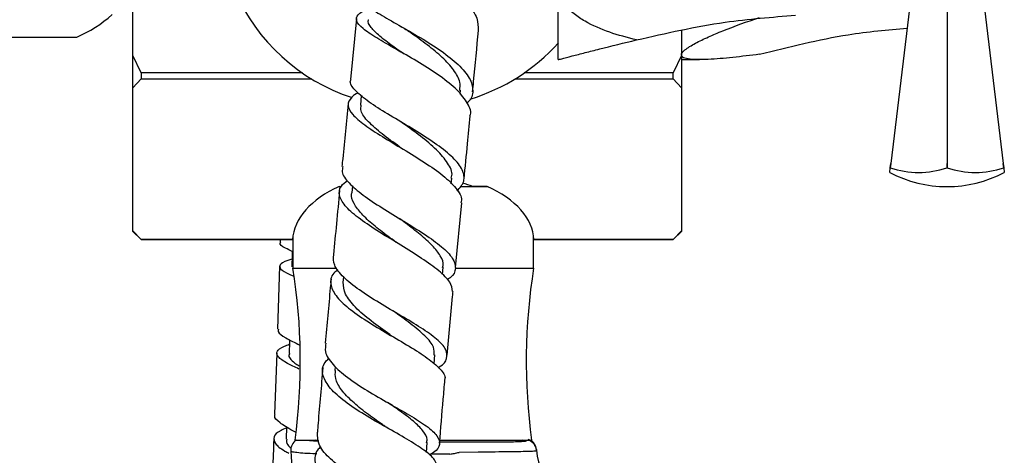
# Model space of a CAD drawing. Units: millimetres. Extents: x 3 to 3496, y 5 to 3495.
# Drawn here: x 2756 to 2876, y 2033 to 2086 of the extents above; entities that cross this region are included whole.
import ezdxf

# ---------------------------------------------------------------- set-up
doc = ezdxf.new("R2010")
doc.units = ezdxf.units.MM

msp = doc.modelspace()

# ---------------------------------------------------------------- linework, layer by layer
at = {"color": 7, "linetype": 'Continuous', "lineweight": 25}
for p, q in [((2869.26, 2091.13), (2869.26, 2068.43)), ((2821.76, 2081.13), (2821.76, 2090.13)), ((2865.04, 2090.38), (2862.39, 2068.43)), ((2873.59, 2089.43), (2876.13, 2068.43)), ((2769.81, 2081.62), (2769.81, 2086.94)), ((2797.1, 2086.14), (2796.38, 2078.71)), ((2836.81, 2084.75), (2836.81, 2081.62)), ((2750.9, 2083.88), (2762.95, 2083.88)), ((2802.21, 2082.26), (2802.49, 2082.09)), ((2770.81, 2079.5), (2769.81, 2081.62)), ((2769.81, 2077.7), (2769.81, 2081.62)), ((2836.81, 2081.62), (2835.81, 2079.5)), ((2836.81, 2081.62), (2836.81, 2077.7)), ((2836.81, 2081.13), (2839.04, 2081.13)), ((2769.81, 2077.7), (2770.81, 2078.77)), ((2790.52, 2079.5), (2770.81, 2079.5)), ((2770.81, 2079.5), (2770.81, 2078.77)), ((2770.81, 2078.77), (2791.65, 2078.77)), ((2816.48, 2078.77), (2835.81, 2078.77)), ((2835.81, 2079.5), (2817.6, 2079.5)), ((2835.81, 2078.77), (2835.81, 2079.5)), ((2835.81, 2078.77), (2836.81, 2077.7)), ((2769.81, 2060.2), (2769.81, 2077.7)), ((2809.77, 2076.91), (2809.82, 2077.39)), ((2836.81, 2077.7), (2836.81, 2060.2)), ((2797.7, 2076.75), (2797.59, 2075.58)), ((2862.26, 2067.34), (2862.33, 2067.91)), ((2862.39, 2068.43), (2862.33, 2067.91)), ((2862.33, 2067.91), (2862.39, 2068.43)), ((2862.33, 2067.91), (2862.33, 2067.91)), ((2869.26, 2068.43), (2869.26, 2067.91)), ((2869.26, 2067.91), (2869.26, 2068.43)), ((2869.26, 2067.91), (2869.26, 2067.91)), ((2876.19, 2067.91), (2876.13, 2068.43)), ((2876.13, 2068.43), (2876.19, 2067.91)), ((2876.19, 2067.91), (2876.19, 2067.91)), ((2876.19, 2067.91), (2876.26, 2067.34)), ((2808.7, 2065.97), (2808.77, 2066.66)), ((2795.16, 2065.58), (2794.92, 2065.58)), ((2796.62, 2065.71), (2796.53, 2064.85)), ((2813.2, 2065.58), (2809.78, 2065.58)), ((2813.07, 2065.63), (2811.32, 2065.63)), ((2809.2, 2055.74), (2809.97, 2063.62)), ((2770.81, 2059.13), (2769.81, 2060.2)), ((2769.81, 2060.13), (2769.81, 2060.2)), ((2769.81, 2060.13), (2770.81, 2059.13)), ((2789.36, 2059.59), (2789.36, 2055.63)), ((2818.76, 2055.63), (2818.76, 2059.59)), ((2836.81, 2060.2), (2835.81, 2059.13)), ((2835.81, 2059.13), (2836.81, 2060.13)), ((2836.81, 2060.2), (2836.81, 2060.13)), ((2770.81, 2059.13), (2789.32, 2059.13)), ((2789.32, 2059.13), (2770.81, 2059.13)), ((2770.81, 2059.13), (2770.81, 2059.13)), ((2818.8, 2059.13), (2835.81, 2059.13)), ((2835.81, 2059.13), (2818.8, 2059.13)), ((2835.81, 2059.13), (2835.81, 2059.13)), ((2787.71, 2055.88), (2787.47, 2048.19)), ((2807.62, 2054.85), (2807.7, 2055.76)), ((2789.36, 2055.63), (2794.73, 2055.63)), ((2795.53, 2054.56), (2795.47, 2053.91)), ((2809.24, 2055.63), (2818.76, 2055.63)), ((2787.38, 2045.26), (2787.12, 2037.78)), ((2806.6, 2043.94), (2806.69, 2045.03)), ((2794.52, 2043.64), (2794.48, 2043.12)), ((2788.57, 2036.25), (2788.51, 2034.73)), ((2789.61, 2034.63), (2792.43, 2034.63)), ((2791.88, 2034.53), (2792.19, 2034.65)), ((2805.66, 2033.12), (2805.76, 2034.32)), ((2807.33, 2034.63), (2818.51, 2034.63)), ((2808.52, 2034.4), (2808.64, 2034.4)), ((2809.11, 2034.4), (2811.23, 2034.4)), ((2817.74, 2034.51), (2817.38, 2034.63)), ((2808.54, 2032.9), (2808.42, 2032.9)), ((2812, 2033.14), (2809.65, 2033.12))]:
    msp.add_line(p, q, dxfattribs=at)
at = {"color": 8, "linetype": 'Continuous', "lineweight": 25}
msp.add_line((2791.88, 2034.53), (2792.5, 2034.52), dxfattribs=at)
at = {"color": 7, "linetype": 'Continuous', "lineweight": 25, "flags": 128}
for points in [[(2789.27, 2057.7), (2789.26, 2057.26), (2789.22, 2055.81)], [(2788.93, 2046.89), (2788.93, 2046.67), (2788.88, 2045.2)]]:
    msp.add_lwpolyline(points, dxfattribs=at)
at = {"color": 8, "linetype": 'Continuous', "lineweight": 25, "flags": 128}
for points in [[(2790.72, 2034.63), (2790.9, 2034.61), (2791.88, 2034.53), (2791.88, 2034.53), (2791.88, 2034.53)], [(2807.37, 2034.41), (2808.52, 2034.4), (2808.52, 2034.4), (2808.52, 2034.4)]]:
    msp.add_lwpolyline(points, dxfattribs=at)
at = {"color": 7, "linetype": 'Continuous', "lineweight": 25}
for centre, radius, start, end in [((2804.06, 2099.13), 23.85, 203.6473, 251.706), ((2756.88, 2098.15), 15.5, 293.0392, 312.0274), ((2804.06, 2099.13), 23.85, 286.9038, 317.9913), ((2865.79, 2078.03), 10.69, 251.1086, 288.8914), ((2872.73, 2078.03), 10.69, 251.1086, 288.8914), ((2869.26, 2080.64), 15.03, 242.2444, 297.7556), ((2718.27, 2044.28), 71.99, 352.2948, 9.0693), ((2889.85, 2044.28), 71.99, 170.9307, 187.7052), ((2790.58, 2033.38), 1.5, 123.6041, 182.4734), ((2817.61, 2033.35), 1.5, 5.1467, 58.4855), ((2814.06, 2034.4), 25, 182.5437, 207.1933), ((2829.06, 2034.4), 10, 185.8177, 250.5288)]:
    msp.add_arc(centre, radius, start, end, dxfattribs=at)
at = {"color": 8, "linetype": 'Continuous', "lineweight": 25}
for centre, radius, start, end in [((2790.58, 2033.36), 1.5, 121.7268, 182.5331), ((2817.63, 2033.23), 1.49, 5.8801, 69.4336)]:
    msp.add_arc(centre, radius, start, end, dxfattribs=at)
at = {"color": 7, "linetype": 'Continuous', "lineweight": 25}
for major_axis, start_param, end_param in [((14.75, 0), 2.228148, 3.112991), ((13.75, 0), 1.014441, 1.118543), ((14.75, 0), 0.028602, 0.913445)]:
    msp.add_ellipse((2804.06, 2058.89), major_axis=major_axis, ratio=0.57735, start_param=start_param, end_param=end_param, dxfattribs=at)
for points, knots in [([(2799.59, 2096.97), (2799.33, 2096.91), (2798.46, 2096.72), (2797.93, 2096.41), (2798.08, 2095.88), (2799.24, 2095.15), (2801.18, 2094.16), (2803.65, 2092.91), (2806.31, 2091.41), (2808.81, 2089.73), (2810.78, 2087.96), (2811.98, 2086.23), (2811.97, 2085.19), (2811.97, 2084.7)], [0, 0, 0, 0, 0.0416627, 0.1370255, 0.2325329, 0.3283505, 0.4246755, 0.5215514, 0.6190068, 0.7169487, 0.815243, 0.9137211, 1, 1, 1, 1]), ([(2831.32, 2083.54), (2830.22, 2083.83), (2828.01, 2084.4), (2825.47, 2085.5), (2823.67, 2086.68), (2822.56, 2087.76), (2821.87, 2088.94), (2821.79, 2089.78), (2821.76, 2090.13)], [0, 0, 0, 0, 0.2633958, 0.5259957, 0.6584983, 0.7904526, 0.9133463, 1, 1, 1, 1]), ([(2797.5, 2089.08), (2797.46, 2088.98), (2797.33, 2088.62), (2798.18, 2087.84), (2799.88, 2086.71), (2802.26, 2085.36), (2804.93, 2083.84), (2807.52, 2082.2), (2809.65, 2080.52), (2811.07, 2078.87), (2811.43, 2077.32), (2811.22, 2076.31), (2810.65, 2075.85), (2810.61, 2075.82)], [0, 0, 0, 0, 0.0443906, 0.1494892, 0.2549, 0.3605117, 0.466179, 0.5717464, 0.677084, 0.7821187, 0.8868245, 0.99127, 1, 1, 1, 1]), ([(2810.97, 2074.25), (2810.99, 2074.31), (2811.21, 2074.84), (2810.65, 2075.98), (2809.3, 2077.63), (2807.1, 2079.31), (2804.51, 2080.95), (2801.84, 2082.47), (2799.49, 2083.81), (2797.79, 2084.95), (2796.96, 2085.88), (2797.22, 2086.64), (2797.9, 2087.09), (2798.65, 2087.32), (2798.72, 2087.34)], [0, 0, 0, 0, 0.011881, 0.11032, 0.208917, 0.307571, 0.406176, 0.504581, 0.602651, 0.700275, 0.797388, 0.89399, 0.99019, 1, 1, 1, 1]), ([(2802.94, 2081.81), (2802.46, 2082.14), (2801.33, 2082.93), (2799.85, 2084.03), (2798.85, 2085.08), (2798.45, 2085.73), (2798.6, 2086), (2798.61, 2086.01)], [0, 0, 0, 0, 0.193052, 0.45966, 0.725233, 0.989605, 1, 1, 1, 1]), ([(2831.32, 2083.54), (2833.12, 2083.95), (2836.7, 2084.77), (2843.16, 2085.96), (2847.88, 2086.33), (2850.76, 2086.56)], [0, 0, 0, 0, 0.281854, 0.562035, 1, 1, 1, 1]), ([(2836.81, 2081.7), (2836.82, 2081.75), (2836.84, 2081.93), (2837.27, 2082.4), (2838.44, 2083.12), (2840.08, 2083.91), (2842.65, 2085), (2844.84, 2085.76), (2846.37, 2086.29)], [0, 0, 0, 0, 0.037674, 0.148767, 0.317875, 0.475285, 0.633135, 1, 1, 1, 1]), ([(2802.49, 2085.23), (2802.62, 2085.15), (2802.88, 2085), (2803.1, 2084.85), (2803.21, 2084.78)], [0, 0, 0, 0, 0.501793, 1, 1, 1, 1]), ([(2809.74, 2077.37), (2809.77, 2077.7), (2809.84, 2078.5), (2809.06, 2079.87), (2807.67, 2081.41), (2805.81, 2082.93), (2804.22, 2084.07), (2803.4, 2084.65), (2803.22, 2084.77)], [0, 0, 0, 0, 0.14258, 0.341884, 0.541846, 0.742512, 0.943567, 1, 1, 1, 1]), ([(2811.31, 2077.21), (2811.35, 2077.63), (2811.59, 2080.13), (2811.83, 2082.62), (2812.02, 2084.69)], [0, 0, 0, 0, 0.164368, 1, 1, 1, 1]), ([(2846.37, 2081.79), (2848.17, 2082.24), (2851.75, 2083.14), (2857.74, 2084.39), (2861.99, 2084.77), (2864.39, 2084.99)], [0, 0, 0, 0, 0.303838, 0.605874, 1, 1, 1, 1]), ([(2821.76, 2081.13), (2821.77, 2081.13), (2821.79, 2081.14), (2822.22, 2081.25), (2823.39, 2081.56), (2825.03, 2081.98), (2827.6, 2082.64), (2829.79, 2083.17), (2831.32, 2083.54)], [0, 0, 0, 0, 0.037674, 0.148767, 0.317875, 0.475285, 0.633135, 1, 1, 1, 1]), ([(2846.37, 2081.79), (2845.27, 2081.65), (2843.06, 2081.38), (2840.52, 2081.16), (2838.72, 2081.11), (2837.61, 2081.19), (2836.92, 2081.38), (2836.84, 2081.61), (2836.81, 2081.7)], [0, 0, 0, 0, 0.2633958, 0.5259957, 0.6584983, 0.7904526, 0.9133463, 1, 1, 1, 1]), ([(2809.43, 2065.06), (2809.77, 2065.46), (2810.27, 2066.06), (2810.29, 2067.17), (2809.72, 2068.38), (2808.1, 2069.93), (2805.81, 2071.54), (2803.17, 2073.15), (2800.55, 2074.7), (2798.3, 2076.15), (2796.85, 2077.43), (2796.23, 2078.27), (2796.43, 2078.65), (2796.46, 2078.7)], [0, 0, 0, 0, 0.1005059, 0.1515578, 0.2547705, 0.3581145, 0.4616473, 0.5654178, 0.6694096, 0.7735579, 0.877762, 0.9819081, 1, 1, 1, 1]), ([(2797.34, 2077.07), (2797.25, 2077.03), (2796.85, 2076.85), (2796.32, 2076.36), (2795.91, 2075.56), (2796.52, 2074.45), (2798.02, 2073.17), (2800.23, 2071.73), (2802.84, 2070.19), (2805.48, 2068.57), (2807.8, 2066.96), (2809.36, 2065.4), (2810.08, 2064.29), (2809.91, 2063.74), (2809.88, 2063.63)], [0, 0, 0, 0, 0.014792, 0.064126, 0.163863, 0.263917, 0.364323, 0.465176, 0.566473, 0.668187, 0.770229, 0.872479, 0.974813, 1, 1, 1, 1]), ([(2796.09, 2075.75), (2795.87, 2073.51), (2795.62, 2070.95), (2795.37, 2068.39), (2795.34, 2068.07)], [0, 0, 0, 0, 0.876626, 1, 1, 1, 1]), ([(2802.53, 2070.35), (2802.49, 2070.38), (2801.69, 2070.97), (2800.17, 2072.07), (2798.5, 2073.54), (2797.57, 2074.72), (2797.67, 2075.34), (2797.7, 2075.58)], [0, 0, 0, 0, 0.017307, 0.290329, 0.562612, 0.833812, 1, 1, 1, 1]), ([(2810.26, 2066.56), (2810.4, 2067.99), (2810.66, 2070.56), (2810.91, 2073.11), (2811.02, 2074.25)], [0, 0, 0, 0, 0.55716, 1, 1, 1, 1]), ([(2802.53, 2073.52), (2802.59, 2073.49), (2802.7, 2073.42), (2802.8, 2073.35), (2802.84, 2073.32)], [0, 0, 0, 0, 0.5003228, 1, 1, 1, 1]), ([(2808.68, 2066.65), (2808.72, 2066.75), (2808.92, 2067.32), (2808.34, 2068.48), (2807, 2070.1), (2805, 2071.75), (2803.54, 2072.81), (2802.83, 2073.33)], [0, 0, 0, 0, 0.053659, 0.292847, 0.532864, 0.773788, 1, 1, 1, 1]), ([(2795.47, 2068.06), (2795.41, 2067.85), (2795.25, 2067.23), (2796.11, 2066.07), (2797.82, 2064.59), (2800.22, 2063.01), (2802.9, 2061.39), (2805.49, 2059.78), (2807.62, 2058.25), (2809, 2056.84), (2809.32, 2055.58), (2809, 2054.72), (2808.32, 2054.31), (2808.21, 2054.23)], [0, 0, 0, 0, 0.0551737, 0.1577949, 0.2606317, 0.3636079, 0.4666141, 0.5695595, 0.672381, 0.7748689, 0.8767196, 0.9780828, 1, 1, 1, 1]), ([(2808.86, 2052.8), (2808.8, 2053.17), (2808.67, 2053.94), (2807.27, 2055.3), (2805.15, 2056.83), (2802.55, 2058.44), (2799.87, 2060.06), (2797.49, 2061.64), (2795.74, 2063.12), (2794.94, 2064.48), (2795, 2065.56), (2795.74, 2066.14), (2796.03, 2066.36)], [0, 0, 0, 0, 0.091618, 0.196473, 0.301763, 0.407548, 0.513367, 0.618928, 0.724153, 0.828985, 0.933399, 1, 1, 1, 1]), ([(2795.06, 2065.14), (2794.93, 2063.78), (2794.67, 2061.17), (2794.43, 2058.55), (2794.31, 2057.3)], [0, 0, 0, 0, 0.519336, 1, 1, 1, 1]), ([(2801.98, 2058.78), (2801.64, 2059.04), (2800.66, 2059.76), (2799.14, 2060.94), (2797.66, 2062.28), (2796.76, 2063.55), (2796.4, 2064.4), (2796.56, 2064.82), (2796.57, 2064.86)], [0, 0, 0, 0, 0.117433, 0.33146, 0.54527, 0.758605, 0.971523, 1, 1, 1, 1]), ([(2807.64, 2055.74), (2807.67, 2055.81), (2807.83, 2056.25), (2807.42, 2057.13), (2806.47, 2058.4), (2804.95, 2059.74), (2803.47, 2060.88), (2802.56, 2061.56), (2802.27, 2061.77)], [0, 0, 0, 0, 0.04241, 0.259004, 0.474504, 0.688801, 0.903044, 1, 1, 1, 1]), ([(2789.36, 2057.65), (2789.03, 2057.81), (2788.14, 2058.22), (2787.66, 2058.54), (2787.84, 2058.74), (2787.86, 2058.76)], [0, 0, 0, 0, 0.34203, 0.91704, 1, 1, 1, 1]), ([(2787.8, 2059.13), (2787.8, 2059.08), (2787.8, 2058.96), (2787.8, 2058.84), (2787.79, 2058.76)], [0, 0, 0, 0, 0.3841678, 1, 1, 1, 1]), ([(2807.11, 2043.5), (2807.15, 2043.52), (2807.8, 2043.87), (2808.24, 2044.58), (2808.18, 2045.7), (2807.03, 2046.95), (2805.08, 2048.33), (2802.58, 2049.82), (2799.89, 2051.39), (2797.38, 2052.98), (2795.44, 2054.54), (2794.26, 2056), (2794.31, 2056.87), (2794.34, 2057.29)], [0, 0, 0, 0, 0.007346, 0.106901, 0.206415, 0.30597, 0.405623, 0.505434, 0.605426, 0.705589, 0.805897, 0.906284, 1, 1, 1, 1]), ([(2789.24, 2056.76), (2789.06, 2056.7), (2788.24, 2056.43), (2787.65, 2056.07), (2787.75, 2055.53), (2788.45, 2055.1), (2789.24, 2054.75), (2789.38, 2054.69)], [0, 0, 0, 0, 0.082086, 0.368375, 0.65439, 0.940238, 1, 1, 1, 1]), ([(2794.86, 2055.47), (2794.67, 2055.32), (2794, 2054.78), (2793.85, 2053.72), (2794.46, 2052.3), (2796.05, 2050.77), (2798.32, 2049.19), (2800.96, 2047.61), (2803.61, 2046.08), (2805.9, 2044.63), (2807.39, 2043.32), (2808.06, 2042.45), (2807.89, 2042.05), (2807.87, 2042.01)], [0, 0, 0, 0, 0.0396782, 0.1444859, 0.2491685, 0.3540027, 0.4591057, 0.5644547, 0.6700108, 0.7756965, 0.8814199, 0.9871136, 1, 1, 1, 1]), ([(2794.02, 2054.32), (2793.99, 2053.96), (2793.74, 2051.35), (2793.5, 2048.74), (2793.29, 2046.48)], [0, 0, 0, 0, 0.135406, 1, 1, 1, 1]), ([(2801.33, 2047.42), (2801.28, 2047.45), (2800.49, 2048.03), (2798.85, 2049.19), (2796.91, 2050.86), (2795.61, 2052.47), (2795.53, 2053.44), (2795.49, 2053.91)], [0, 0, 0, 0, 0.015766, 0.265451, 0.514835, 0.76359, 1, 1, 1, 1]), ([(2808.2, 2044.99), (2808.41, 2047.39), (2808.64, 2049.99), (2808.9, 2052.59), (2808.92, 2052.8)], [0, 0, 0, 0, 0.921628, 1, 1, 1, 1]), ([(2806.6, 2045.02), (2806.61, 2045.33), (2806.65, 2046.06), (2805.58, 2047.35), (2803.8, 2048.84), (2802.32, 2049.89), (2801.6, 2050.4)], [0, 0, 0, 0, 0.201107, 0.472547, 0.744629, 1, 1, 1, 1]), ([(2787.6, 2048.19), (2787.57, 2048.09), (2787.46, 2047.77), (2788.32, 2047.17), (2789.58, 2046.54), (2790.19, 2046.24)], [0, 0, 0, 0, 0.19198, 0.606234, 1, 1, 1, 1]), ([(2801.59, 2047.25), (2801.54, 2047.28), (2801.45, 2047.33), (2801.37, 2047.39), (2801.34, 2047.41)], [0, 0, 0, 0, 0.5002233, 1, 1, 1, 1]), ([(2790.09, 2043.31), (2789.59, 2043.55), (2788.4, 2044.12), (2787.42, 2044.81), (2787.31, 2045.49), (2787.88, 2045.95), (2788.71, 2046.26), (2788.91, 2046.34)], [0, 0, 0, 0, 0.1783234, 0.4254255, 0.6719478, 0.9180423, 1, 1, 1, 1]), ([(2793.39, 2046.47), (2793.33, 2046.13), (2793.18, 2045.3), (2794.14, 2043.87), (2795.95, 2042.27), (2798.4, 2040.66), (2801.1, 2039.11), (2803.68, 2037.65), (2805.78, 2036.33), (2807.1, 2035.13), (2807.38, 2034.07), (2806.96, 2033.32), (2806.2, 2032.91), (2806, 2032.81)], [0, 0, 0, 0, 0.0727513, 0.1724376, 0.2721665, 0.3718714, 0.4714766, 0.5709372, 0.6702257, 0.7693468, 0.8683495, 0.9672665, 1, 1, 1, 1]), ([(2788.95, 2045.21), (2788.93, 2045.17), (2788.71, 2044.81), (2789.17, 2044.34), (2789.93, 2043.81), (2790.11, 2043.69)], [0, 0, 0, 0, 0.096976, 0.796206, 1, 1, 1, 1]), ([(2806.97, 2031.26), (2806.92, 2031.57), (2806.82, 2032.23), (2805.46, 2033.39), (2803.36, 2034.72), (2800.76, 2036.18), (2798.05, 2037.73), (2795.62, 2039.34), (2793.81, 2040.95), (2792.92, 2042.49), (2792.89, 2043.75), (2793.54, 2044.43), (2793.78, 2044.68)], [0, 0, 0, 0, 0.093863, 0.199555, 0.305388, 0.411304, 0.517268, 0.623216, 0.729076, 0.834797, 0.940326, 1, 1, 1, 1]), ([(2793.02, 2043.48), (2792.81, 2041.22), (2792.57, 2038.59), (2792.37, 2035.96), (2792.34, 2035.6)], [0, 0, 0, 0, 0.862264, 1, 1, 1, 1]), ([(2800.66, 2036.26), (2800.54, 2036.35), (2799.78, 2036.87), (2798.31, 2037.91), (2796.55, 2039.34), (2795.22, 2040.76), (2794.48, 2042.05), (2794.53, 2042.81), (2794.55, 2043.14)], [0, 0, 0, 0, 0.039862, 0.242543, 0.445209, 0.647619, 0.849819, 1, 1, 1, 1]), ([(2807.28, 2034.24), (2807.42, 2036.04), (2807.62, 2038.62), (2807.86, 2041.21), (2807.93, 2042.01)], [0, 0, 0, 0, 0.694065, 1, 1, 1, 1]), ([(2805.67, 2034.31), (2805.71, 2034.44), (2805.83, 2034.89), (2805.3, 2035.75), (2804.15, 2036.91), (2802.6, 2038.07), (2801.44, 2038.88), (2800.92, 2039.24)], [0, 0, 0, 0, 0.093172, 0.331056, 0.569305, 0.807851, 1, 1, 1, 1]), ([(2789.66, 2035.6), (2789.55, 2035.65), (2788.68, 2036.09), (2787.72, 2036.75), (2786.99, 2037.41), (2787.17, 2037.72), (2787.2, 2037.78)], [0, 0, 0, 0, 0.058839, 0.484552, 0.910703, 1, 1, 1, 1]), ([(2788.56, 2036.1), (2788.33, 2036), (2787.48, 2035.64), (2786.92, 2035.04), (2787.1, 2034.22), (2787.85, 2033.56), (2788.68, 2033.12), (2788.85, 2033.03)], [0, 0, 0, 0, 0.105295, 0.380758, 0.656157, 0.931829, 1, 1, 1, 1]), ([(2805.11, 2022.18), (2805.22, 2022.24), (2805.96, 2022.59), (2806.48, 2023.25), (2806.45, 2024.22), (2805.34, 2025.3), (2803.41, 2026.51), (2800.9, 2027.86), (2798.19, 2029.34), (2795.63, 2030.91), (2793.62, 2032.52), (2792.36, 2034.11), (2792.35, 2035.11), (2792.35, 2035.6)], [0, 0, 0, 0, 0.017411, 0.115797, 0.214171, 0.312545, 0.410967, 0.509469, 0.608102, 0.706895, 0.805856, 0.904977, 1, 1, 1, 1]), ([(2801.09, 2035.99), (2801.01, 2036.04), (2800.86, 2036.13), (2800.74, 2036.21), (2800.67, 2036.25)], [0, 0, 0, 0, 0.50057, 1, 1, 1, 1]), ([(2787.01, 2034.79), (2787.01, 2034.77), (2786.93, 2032.35), (2786.84, 2029.9), (2786.75, 2027.48)], [0, 0, 0, 0, 0.011901, 1, 1, 1, 1]), ([(2788.6, 2034.74), (2788.56, 2034.52), (2788.51, 2034.17), (2788.98, 2033.77), (2789.13, 2033.64)], [0, 0, 0, 0, 0.657831, 1, 1, 1, 1]), ([(2808.64, 2034.4), (2808.72, 2034.4), (2808.88, 2034.4), (2809.03, 2034.4), (2809.11, 2034.4)], [0, 0, 0, 0, 0.472611, 1, 1, 1, 1]), ([(2811.24, 2034.4), (2811.24, 2034.4), (2811.88, 2034.4), (2813.11, 2034.4), (2814.73, 2034.41), (2816.06, 2034.42), (2816.96, 2034.45), (2817.49, 2034.48), (2817.68, 2034.5), (2817.75, 2034.5)], [0, 0, 0, 0, 0.000005, 0.192703, 0.385391, 0.579328, 0.773277, 0.907676, 1, 1, 1, 1]), ([(2817.75, 2034.5), (2817.75, 2034.5), (2817.75, 2034.51), (2817.74, 2034.51), (2817.74, 2034.51)], [0, 0, 0, 0, 0.500046, 1, 1, 1, 1]), ([(2817.74, 2034.51), (2817.74, 2034.51), (2817.75, 2034.51), (2817.75, 2034.5), (2817.75, 2034.5)], [0, 0, 0, 0, 0.4999537, 1, 1, 1, 1]), ([(2789.09, 2033.3), (2789.09, 2033.3), (2789.08, 2033.31), (2789.08, 2033.32), (2789.08, 2033.32), (2789.08, 2033.32)], [0, 0, 0, 0, 0.26748, 0.996806, 1, 1, 1, 1]), ([(2790.81, 2032.99), (2790.46, 2033.02), (2789.76, 2033.09), (2789.2, 2033.19), (2789.12, 2033.26), (2789.09, 2033.29)], [0, 0, 0, 0, 0.345238, 0.690306, 1, 1, 1, 1]), ([(2792.77, 2033.84), (2792.62, 2033.69), (2792.02, 2033.09), (2791.95, 2031.91), (2792.65, 2030.34), (2794.33, 2028.72), (2796.67, 2027.12), (2799.37, 2025.59), (2802.03, 2024.17), (2804.31, 2022.88), (2805.76, 2021.74), (2806.39, 2021.01), (2806.21, 2020.67), (2806.19, 2020.64)], [0, 0, 0, 0, 0.03368, 0.139615, 0.245669, 0.351859, 0.458149, 0.564502, 0.670867, 0.777185, 0.883424, 0.989527, 1, 1, 1, 1]), ([(2808.54, 2032.9), (2808.72, 2032.94), (2809.1, 2033.01), (2809.46, 2033.08), (2809.65, 2033.12)], [0, 0, 0, 0, 0.471741, 1, 1, 1, 1]), ([(2818.95, 2033.26), (2818.75, 2033.25), (2818.38, 2033.23), (2817.24, 2033.21), (2815.83, 2033.19), (2814.08, 2033.17), (2812.7, 2033.15), (2812, 2033.14)], [0, 0, 0, 0, 0.227608, 0.417982, 0.613932, 0.804197, 1, 1, 1, 1]), ([(2819.11, 2033.39), (2819.11, 2033.38), (2819.11, 2033.35), (2819.07, 2033.31), (2819.01, 2033.28), (2818.96, 2033.26), (2818.95, 2033.26)], [0, 0, 0, 0, 0.225927, 0.582176, 0.894149, 1, 1, 1, 1]), ([(2819.1, 2033.49), (2819.1, 2033.48), (2819.1, 2033.48), (2819.11, 2033.44), (2819.11, 2033.43)], [0, 0, 0, 0, 0.67871, 1, 1, 1, 1]), ([(2819.11, 2033.43), (2819.11, 2033.43), (2819.11, 2033.41), (2819.11, 2033.4), (2819.11, 2033.39)], [0, 0, 0, 0, 0.000927, 1, 1, 1, 1])]:
    msp.add_open_spline(points, degree=3, knots=knots, dxfattribs=at)
at = {"color": 8, "linetype": 'Continuous', "lineweight": 25}
for points, knots in [([(2817.74, 2034.51), (2817.74, 2034.51), (2817.76, 2034.51), (2817.82, 2034.53), (2817.92, 2034.57), (2818, 2034.61), (2818.02, 2034.63), (2818.03, 2034.63)], [0, 0, 0, 0, 0.000035, 0.105461, 0.50312, 0.959045, 1, 1, 1, 1]), ([(2792.28, 2032.96), (2792.25, 2032.96), (2791.64, 2032.96), (2791.22, 2032.98), (2790.81, 2032.99)], [0, 0, 0, 0, 0.045402, 1, 1, 1, 1]), ([(2808.42, 2032.9), (2808.17, 2032.9), (2807.44, 2032.9), (2806.7, 2032.92), (2806.21, 2032.92)], [0, 0, 0, 0, 0.339044, 1, 1, 1, 1])]:
    msp.add_open_spline(points, degree=3, knots=knots, dxfattribs=at)
at = {"color": 7, "linetype": 'Continuous', "lineweight": 25}
msp.add_open_spline([(2819.11, 2033.43), (2819.08, 2033.57), (2819.03, 2033.85), (2818.81, 2034.22), (2818.5, 2034.52), (2818.24, 2034.63), (2818.11, 2034.69)], degree=3, dxfattribs=at)

doc.saveas('drawing.dxf')
